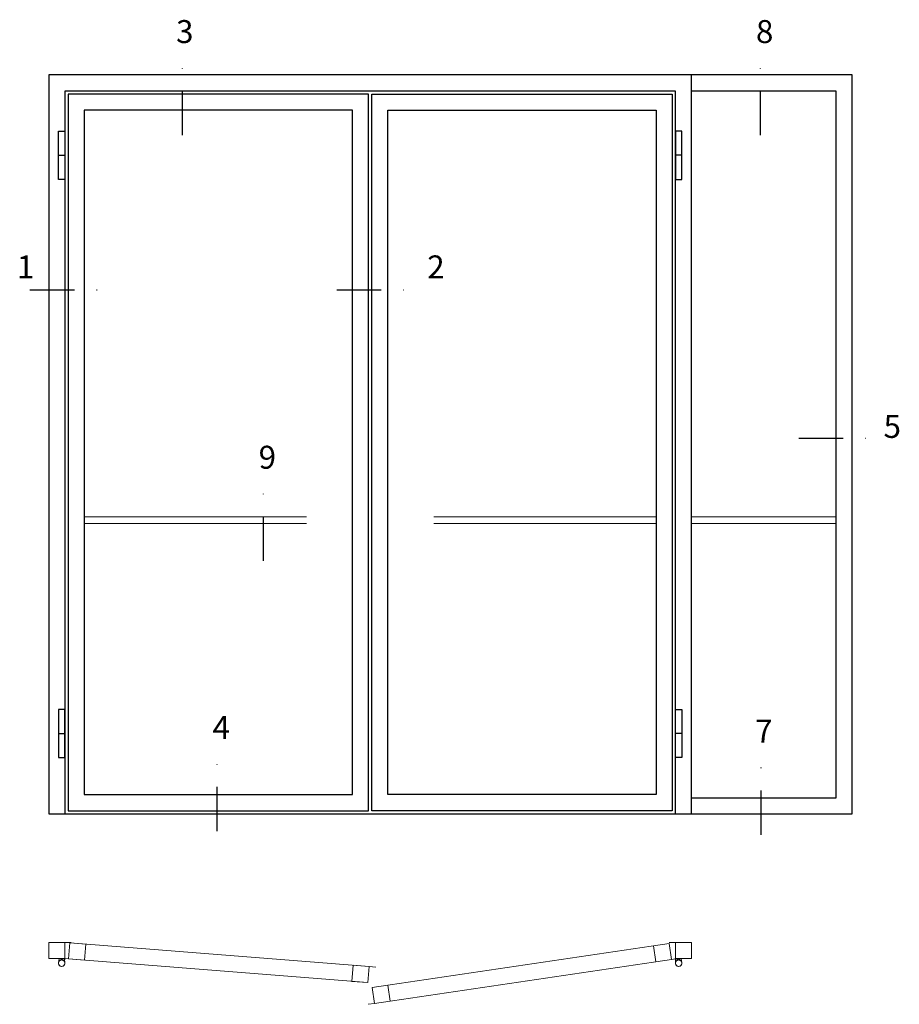
# Model space of a CAD drawing. Units: millimetres. Extents: x 796 to 3866, y 1446 to 2738.
# Drawn here: x 3360 to 3552, y 2524 to 2738 of the extents above; entities that cross this region are included whole.
import ezdxf

# ---------------------------------------------------------------- set-up
doc = ezdxf.new("R2010")
doc.units = ezdxf.units.MM
doc.header["$LTSCALE"] = 19.36
doc.linetypes.add('DASHDOT', pattern=[1, 0.5, -0.25, 0, -0.25])
doc.linetypes.add('HIDDEN', pattern=[0.375, 0.25, -0.125])
doc.layers.get('0').update_dxf_attribs({"linetype": 'CONTINUOUS'})
for name, color, linetype in [('CENTRUM', 3, 'DASHDOT'), ('GLAS_MED_FOGNING', 2, 'CONTINUOUS'), ('Måttlinje_produkt', 131, 'CONTINUOUS'), ('STALPROFIL', 1, 'CONTINUOUS')]:
    doc.layers.add(name, color=color, linetype=linetype)
doc.styles.get("Standard").update_dxf_attribs({"font": 'geniso.shx', "width": 0.7, "oblique": 15, "height": 2.5})

# ---------------------------------------------------------------- blocks, each defined once
blk = doc.blocks.new('*U286')
at = {"layer": 'GLAS_MED_FOGNING', "lineweight": 5}
for points in [[(29.2, -450), (34.8, -450), (31.8, -451.4), (31.7, -452.2, 0.267949)], [(51.9, -450.9), (46.4, -450.5), (49.2, -452.1), (49.3, -452.9, -0.267949)], [(1947.2, -451.7), (1952.7, -450.9), (1949.9, -452.8), (1949.9, -453.6, 0.267949)], [(1970.8, -450), (1965.2, -450), (1968.2, -451.4), (1968.3, -452.2, -0.267949)]]:
    blk.add_hatch(color=256, dxfattribs=at).paths.add_polyline_path(points)
for p, q in [((31.8, -451.4), (30.1, -463.3)), ((34.8, -450), (31.8, -451.4)), ((45.1, -456.1), (34.8, -450)), ((35.6, -455.7), (46.4, -450.5)), ((46.4, -450.5), (49.2, -452.1)), ((49.2, -452.1), (50, -464.1)), ((1952.7, -450.9), (1949.9, -452.8)), ((1949.9, -452.8), (1950, -464.7)), ((1963.8, -455.4), (1952.7, -450.9)), ((1954.9, -456.1), (1965.2, -450)), ((1965.2, -450), (1968.2, -451.4)), ((1968.2, -451.4), (1969.9, -463.3))]:
    blk.add_line(p, q, dxfattribs=at)
for centre, radius, start, end in [((28.5, -453.2), 3.32, 17.6509, 77.6509), ((40, -464.7), 10, 171.9155, 59.4431), ((40, -464.7), 10, 171.9155, 59.4431), ((40, -464.7), 10, 120.5569, 8.0845), ((40, -464.7), 10, 120.5569, 8.0845), ((40, -464.7), 10, 59.4431, 171.9155), ((40, -464.7), 10, 8.0845, 120.5569), ((52.4, -454.2), 3.32, 97.8348, 157.8348), ((1947, -455), 3.32, 26.0605, 86.0605), ((1960, -464.7), 10, 120.5569, 8.0845), ((1960, -464.7), 10, 120.5569, 8.0845), ((1960, -464.7), 10, 171.9155, 59.4431), ((1960, -464.7), 10, 171.9155, 59.4431), ((1960, -464.7), 10, 59.4431, 171.9155), ((1960, -464.7), 10, 8.0845, 120.5569), ((1971.5, -453.2), 3.32, 102.3491, 162.3491)]:
    blk.add_arc(centre, radius, start, end, dxfattribs=at)
at = {"layer": 'STALPROFIL'}
for p, q in [((30, 2050), (50, 2050)), ((1970, 2050), (1950, 2050)), ((30, 250), (50, 250)), ((1970, 250), (1950, 250)), ((0, 0), (2000, 0))]:
    blk.add_line(p, q, dxfattribs=at)
at = {"layer": 'STALPROFIL', "lineweight": 0}
for p, q in [((50, -400), (70, -400)), ((1950, -400), (1930, -400)), ((61.1, -451.6), (41.2, -450)), ((1938.1, -453.1), (1957.9, -450.2)), ((997.1, -475.4), (1017.1, -476.9)), ((1013.1, -589.8), (993.3, -592.8))]:
    blk.add_line(p, q, dxfattribs=at)
at = {"layer": 'STALPROFIL'}
for points in [[(2000, 0), (2000, 2300), (0, 2300), (0, 0)], [(1950, 0), (1950, 2250), (50, 2250), (50, 0)]]:
    blk.add_lwpolyline(points, dxfattribs=at)
for points in [[(60, 10), (995, 10), (995, 2240), (60, 2240)], [(1940, 10), (1005, 10), (1005, 2240), (1940, 2240)], [(110, 60), (945, 60), (945, 2190), (110, 2190)], [(1890, 60), (1055, 60), (1055, 2190), (1890, 2190)], [(30, 2125), (50, 2125), (50, 1975), (30, 1975)], [(1970, 2125), (1950, 2125), (1950, 1975), (1970, 1975)], [(30, 175), (50, 175), (50, 325), (30, 325)], [(1970, 175), (1950, 175), (1950, 325), (1970, 325)]]:
    blk.add_lwpolyline(points, close=True, dxfattribs=at)
at = {"layer": 'STALPROFIL', "lineweight": 0}
for points in [[(0, -450), (50, -450), (50, -400), (0, -400)], [(61.1, -451.6), (110.9, -455.6), (114.9, -405.7), (65, -401.8)], [(65, -401.8), (997.1, -475.4), (993.2, -525.2), (61.1, -451.6)], [(1930.8, -403.6), (1005.8, -540.4), (1013.1, -589.8), (1938.1, -453.1)], [(1938.1, -453.1), (1888.6, -460.4), (1881.3, -410.9), (1930.8, -403.6)], [(2000, -450), (1950, -450), (1950, -400), (2000, -400)], [(993.2, -525.2), (943.3, -521.3), (947.3, -471.4), (997.1, -475.4)], [(1013.1, -589.8), (1062.6, -582.5), (1055.3, -533.1), (1005.8, -540.4)]]:
    blk.add_lwpolyline(points, close=True, dxfattribs=at)
blk = doc.blocks.new('*U292')
at = {"layer": 'STALPROFIL'}
for points in [[(0, 0), (-500, 0), (-500, 2300), (0, 2300)], [(0, 50), (-450, 50), (-450, 2250), (0, 2250)]]:
    blk.add_lwpolyline(points, dxfattribs=at)

msp = doc.modelspace()

# ---------------------------------------------------------------- linework, layer by layer
at = {"layer": 'CENTRUM'}
for p, q in [((3395.536, 2712.98), (3395.536, 2730.48)), ((3521.454, 2712.98), (3521.454, 2730.48)), ((3362.318, 2679.282), (3379.818, 2679.282)), ((3429.152, 2679.282), (3446.652, 2679.282)), ((3529.805, 2646.962), (3547.305, 2646.962)), ((3413.169, 2620.233), (3413.169, 2637.733)), ((3403.125, 2561.329), (3403.125, 2578.829)), ((3521.625, 2560.549), (3521.625, 2578.049))]:
    msp.add_line(p, q, dxfattribs=at)
at = {"layer": 'Måttlinje_produkt', "linetype": 'HIDDEN', "lineweight": 13, "ltscale": 10}
for p, q in [((3374.123, 2629.849), (3432.573, 2629.849)), ((3374.123, 2628.349), (3432.573, 2628.349)), ((3498.723, 2629.849), (3440.273, 2629.849)), ((3498.723, 2628.349), (3440.273, 2628.349)), ((3506.423, 2629.849), (3537.923, 2629.849)), ((3506.423, 2628.349), (3537.923, 2628.349))]:
    msp.add_line(p, q, dxfattribs=at)

# ---------------------------------------------------------------- block references
at = {"lineweight": 0, "xscale": 0.06999999999999999, "yscale": 0.06999999999999999, "zscale": 0.06999999999999999}
msp.add_blockref('*U286', (3366.423, 2565.099), dxfattribs=at)
at = {"xscale": -0.06999999999999999, "yscale": 0.06999999999999999, "zscale": 0.06999999999999999}
msp.add_blockref('*U292', (3506.423, 2565.099), dxfattribs=at)

# ---------------------------------------------------------------- texts
at = {"layer": 'CENTRUM', "char_height": 5, "width": 7.5, "attachment_point": 1}
for s, insert in [('{\\C6;3}', (3394.143, 2738.059)), ('{\\C6;8}', (3520.462, 2738.059)), ('{\\C6;1}', (3359.478, 2686.782)), ('{\\C6;2}', (3448.852, 2686.782)), ('{\\C6;5}', (3548.26, 2652.026)), ('{\\C6;9}', (3412.129, 2645.312)), ('{\\C6;4}', (3402.085, 2586.408)), ('{\\C6;7}', (3520.292, 2585.628))]:
    msp.add_mtext(s, dxfattribs=dict(at, insert=insert))

doc.saveas('drawing.dxf')
